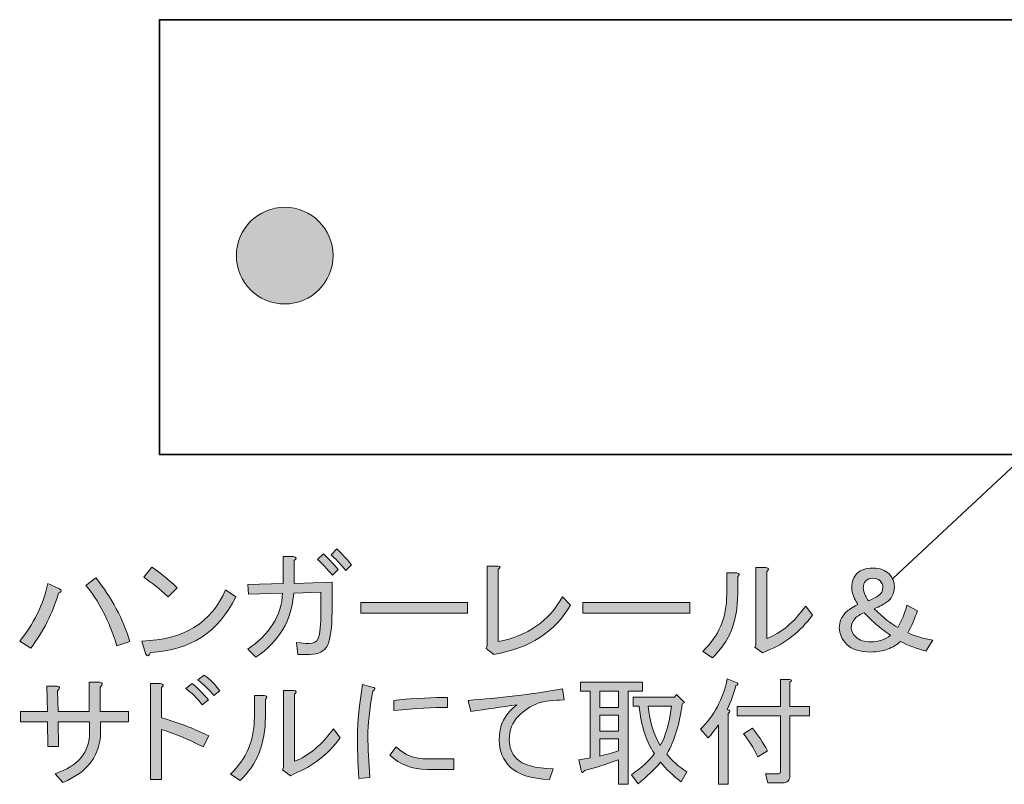
# Model space of a CAD drawing. Units: inches. Extents: x -3 to 213, y -3 to 300.
# Drawn here: x 73 to 95, y 223 to 240 of the extents above; entities that cross this region are included whole.
import ezdxf

# ---------------------------------------------------------------- set-up
doc = ezdxf.new("R2010")
doc.units = ezdxf.units.IN
doc.header["$MEASUREMENT"] = 0
doc.layers.add('_U+30EC_U+30A4_U+30E4_U+30FC 1', color=7, linetype='Continuous')

# ---------------------------------------------------------------- blocks, each defined once
blk = doc.blocks.new('block 73')
at = {"layer": '_U+30EC_U+30A4_U+30E4_U+30FC 1', "color": 7, "lineweight": 35}
blk.add_lwpolyline([(125.875, 230.49), (75.875, 230.49), (75.875, 240.49), (125.875, 240.49), (125.875, 230.49)], dxfattribs=at)
blk = doc.blocks.new('block 79')
at = {"layer": '_U+30EC_U+30A4_U+30E4_U+30FC 1', "lineweight": 0}
blk.add_open_spline([(78.758, 236.176), (79.373, 236.176), (79.87, 235.679), (79.87, 235.064), (79.87, 234.449), (79.373, 233.952), (78.758, 233.952), (78.143, 233.952), (77.646, 234.449), (77.646, 235.064), (77.646, 235.684), (78.147, 236.176), (78.758, 236.176)], degree=3, knots=[0, 0, 0, 0, 1, 1, 1, 2, 2, 2, 3, 3, 3, 4, 4, 4, 4], dxfattribs=at)
blk = doc.blocks.new('block 80')
at = {"layer": '_U+30EC_U+30A4_U+30E4_U+30FC 1'}
h = blk.add_hatch(color=7, dxfattribs=at)
h.dxf.hatch_style = 2
edge = h.paths.add_edge_path()
edge.add_spline(control_points=[(78.758, 236.176), (79.373, 236.176), (79.87, 235.679), (79.87, 235.064), (79.87, 234.449), (79.373, 233.952), (78.758, 233.952), (78.143, 233.952), (77.646, 234.449), (77.646, 235.064), (77.646, 235.684), (78.147, 236.176), (78.758, 236.176)], knot_values=[0, 0, 0, 0, 1, 1, 1, 2, 2, 2, 3, 3, 3, 4, 4, 4, 4], degree=3, periodic=1)
at = {"layer": '_U+30EC_U+30A4_U+30E4_U+30FC 1', "lineweight": 0}
blk.add_open_spline([(78.758, 236.176), (79.373, 236.176), (79.87, 235.679), (79.87, 235.064), (79.87, 234.449), (79.373, 233.952), (78.758, 233.952), (78.143, 233.952), (77.646, 234.449), (77.646, 235.064), (77.646, 235.684), (78.147, 236.176), (78.758, 236.176)], degree=3, knots=[0, 0, 0, 0, 1, 1, 1, 2, 2, 2, 3, 3, 3, 4, 4, 4, 4], dxfattribs=at)
blk = doc.blocks.new('block 104')
at = {"layer": '_U+30EC_U+30A4_U+30E4_U+30FC 1', "color": 7, "lineweight": 25}
blk.add_lwpolyline([(99.572, 233.99), (92.752, 227.64)], dxfattribs=at)
blk = doc.blocks.new('block 172')
at = {"layer": '_U+30EC_U+30A4_U+30E4_U+30FC 1'}
h = blk.add_hatch(color=7, dxfattribs=at)
h.dxf.hatch_style = 2
edge = h.paths.add_edge_path()
edge.add_spline(control_points=[(78.976, 227.522), (78.976, 227.522), (79.847, 227.555), (79.847, 227.555), (79.847, 227.555), (79.847, 226.872), (79.847, 226.872), (79.847, 226.512), (79.814, 226.258), (79.747, 226.111), (79.681, 225.964), (79.542, 225.891), (79.328, 225.891), (79.328, 225.891), (79.064, 225.891), (79.064, 225.891), (79.064, 225.891), (79.031, 226.166), (79.031, 226.166), (79.141, 226.151), (79.237, 226.144), (79.317, 226.144), (79.428, 226.144), (79.497, 226.181), (79.527, 226.254), (79.571, 226.372), (79.593, 226.578), (79.593, 226.872), (79.593, 226.872), (79.593, 227.324), (79.593, 227.324), (79.593, 227.324), (78.965, 227.302), (78.965, 227.302), (78.921, 226.677), (78.63, 226.184), (78.094, 225.824), (78.094, 225.824), (77.906, 226.012), (77.906, 226.012), (78.413, 226.35), (78.682, 226.78), (78.711, 227.302), (78.711, 227.302), (77.928, 227.28), (77.928, 227.28), (77.928, 227.28), (77.906, 227.5), (77.906, 227.5), (77.906, 227.5), (78.722, 227.522), (78.722, 227.522), (78.722, 227.522), (78.722, 228.14), (78.722, 228.14), (78.722, 228.14), (78.954, 228.14), (78.954, 228.14), (79.034, 228.125), (79.042, 228.095), (78.976, 228.051), (78.976, 228.051), (78.976, 227.522), (78.976, 227.522)], knot_values=[0, 0, 0, 0, 1, 1, 1, 2, 2, 2, 3, 3, 3, 4, 4, 4, 5, 5, 5, 6, 6, 6, 7, 7, 7, 8, 8, 8, 9, 9, 9, 10, 10, 10, 11, 11, 11, 12, 12, 12, 13, 13, 13, 14, 14, 14, 15, 15, 15, 16, 16, 16, 17, 17, 17, 18, 18, 18, 19, 19, 19, 20, 20, 20, 21, 21, 21, 21], degree=3, periodic=1)
edge = h.paths.add_edge_path()
edge.add_spline(control_points=[(79.516, 228.073), (79.516, 228.073), (79.648, 228.206), (79.648, 228.206), (79.751, 228.11), (79.865, 227.989), (79.99, 227.842), (79.99, 227.842), (79.858, 227.71), (79.858, 227.71), (79.733, 227.857), (79.619, 227.978), (79.516, 228.073)], knot_values=[0, 0, 0, 0, 1, 1, 1, 2, 2, 2, 3, 3, 3, 4, 4, 4, 4], degree=3, periodic=1)
edge = h.paths.add_edge_path()
edge.add_spline(control_points=[(79.825, 228.184), (79.825, 228.184), (79.957, 228.316), (79.957, 228.316), (80.06, 228.22), (80.174, 228.099), (80.299, 227.952), (80.299, 227.952), (80.166, 227.82), (80.166, 227.82), (80.034, 227.974), (79.92, 228.095), (79.825, 228.184)], knot_values=[0, 0, 0, 0, 1, 1, 1, 2, 2, 2, 3, 3, 3, 4, 4, 4, 4], degree=3, periodic=1)
h = blk.add_hatch(color=7, dxfattribs=at)
h.dxf.hatch_style = 2
edge = h.paths.add_edge_path()
edge.add_spline(control_points=[(77.631, 227.214), (77.241, 226.405), (76.587, 225.979), (75.668, 225.935), (75.632, 225.839), (75.595, 225.832), (75.558, 225.913), (75.558, 225.913), (75.47, 226.199), (75.47, 226.199), (76.425, 226.221), (77.069, 226.614), (77.399, 227.379), (77.399, 227.379), (77.631, 227.214), (77.631, 227.214)], knot_values=[0, 0, 0, 0, 1, 1, 1, 2, 2, 2, 3, 3, 3, 4, 4, 4, 5, 5, 5, 5], degree=3, periodic=1)
edge = h.paths.add_edge_path()
edge.add_spline(control_points=[(75.514, 227.666), (75.514, 227.666), (75.701, 227.897), (75.701, 227.897), (75.856, 227.801), (76.05, 227.643), (76.286, 227.423), (76.286, 227.423), (76.076, 227.214), (76.076, 227.214), (75.878, 227.397), (75.69, 227.548), (75.514, 227.666)], knot_values=[0, 0, 0, 0, 1, 1, 1, 2, 2, 2, 3, 3, 3, 4, 4, 4, 4], degree=3, periodic=1)
h = blk.add_hatch(color=7, dxfattribs=at)
h.dxf.hatch_style = 2
edge = h.paths.add_edge_path()
edge.add_spline(control_points=[(83.672, 226.188), (84.348, 226.313), (84.841, 226.655), (85.149, 227.214), (85.149, 227.214), (85.337, 227.026), (85.337, 227.026), (84.984, 226.409), (84.396, 226.03), (83.573, 225.891), (83.573, 225.891), (83.396, 226.023), (83.396, 226.023), (83.396, 226.023), (83.419, 226.089), (83.419, 226.089), (83.419, 226.089), (83.419, 227.919), (83.419, 227.919), (83.419, 227.919), (83.661, 227.919), (83.661, 227.919), (83.727, 227.912), (83.731, 227.886), (83.672, 227.842), (83.672, 227.842), (83.672, 226.188), (83.672, 226.188)], knot_values=[0, 0, 0, 0, 1, 1, 1, 2, 2, 2, 3, 3, 3, 4, 4, 4, 5, 5, 5, 6, 6, 6, 7, 7, 7, 8, 8, 8, 9, 9, 9, 9], degree=3, periodic=1)
h = blk.add_hatch(color=7, dxfattribs=at)
h.dxf.hatch_style = 2
edge = h.paths.add_edge_path()
edge.add_spline(control_points=[(88.379, 225.957), (88.747, 226.31), (88.931, 226.747), (88.931, 227.269), (88.931, 227.269), (88.931, 227.765), (88.931, 227.765), (88.931, 227.765), (89.162, 227.765), (89.162, 227.765), (89.228, 227.75), (89.236, 227.721), (89.184, 227.677), (89.184, 227.677), (89.184, 227.28), (89.184, 227.28), (89.184, 226.662), (88.989, 226.173), (88.6, 225.813), (88.6, 225.813), (88.379, 225.957), (88.379, 225.957)], knot_values=[0, 0, 0, 0, 1, 1, 1, 2, 2, 2, 3, 3, 3, 4, 4, 4, 5, 5, 5, 6, 6, 6, 7, 7, 7, 7], degree=3, periodic=1)
edge = h.paths.add_edge_path()
edge.add_spline(control_points=[(89.857, 226.254), (90.18, 226.379), (90.478, 226.629), (90.75, 227.004), (90.75, 227.004), (90.904, 226.795), (90.904, 226.795), (90.625, 226.412), (90.272, 226.137), (89.846, 225.968), (89.846, 225.968), (89.757, 225.924), (89.757, 225.924), (89.757, 225.924), (89.581, 226.056), (89.581, 226.056), (89.581, 226.056), (89.603, 226.111), (89.603, 226.111), (89.603, 226.111), (89.603, 227.886), (89.603, 227.886), (89.603, 227.886), (89.835, 227.886), (89.835, 227.886), (89.901, 227.871), (89.908, 227.842), (89.857, 227.798), (89.857, 227.798), (89.857, 226.254), (89.857, 226.254)], knot_values=[0, 0, 0, 0, 1, 1, 1, 2, 2, 2, 3, 3, 3, 4, 4, 4, 5, 5, 5, 6, 6, 6, 7, 7, 7, 8, 8, 8, 9, 9, 9, 10, 10, 10, 10], degree=3, periodic=1)
h = blk.add_hatch(color=7, dxfattribs=at)
h.dxf.hatch_style = 2
edge = h.paths.add_edge_path()
edge.add_spline(control_points=[(91.929, 227.754), (92.01, 227.834), (92.131, 227.875), (92.293, 227.875), (92.455, 227.875), (92.58, 227.831), (92.668, 227.743), (92.749, 227.662), (92.789, 227.563), (92.789, 227.445), (92.789, 227.291), (92.727, 227.169), (92.602, 227.081), (92.55, 227.044), (92.458, 226.997), (92.326, 226.938), (92.326, 226.938), (92.492, 226.784), (92.492, 226.784), (92.609, 226.681), (92.734, 226.589), (92.866, 226.508), (92.962, 226.67), (93.032, 226.842), (93.076, 227.026), (93.076, 227.026), (93.318, 226.894), (93.318, 226.894), (93.259, 226.71), (93.186, 226.541), (93.098, 226.387), (93.274, 226.306), (93.465, 226.251), (93.671, 226.221), (93.671, 226.221), (93.517, 225.968), (93.517, 225.968), (93.311, 226.019), (93.116, 226.093), (92.932, 226.188), (92.852, 226.115), (92.752, 226.056), (92.635, 226.012), (92.517, 225.968), (92.389, 225.946), (92.249, 225.946), (91.999, 225.946), (91.815, 226.004), (91.698, 226.122), (91.58, 226.24), (91.521, 226.368), (91.521, 226.508), (91.521, 226.64), (91.573, 226.758), (91.676, 226.861), (91.734, 226.919), (91.826, 226.978), (91.951, 227.037), (91.922, 227.081), (91.896, 227.125), (91.874, 227.169), (91.83, 227.258), (91.808, 227.346), (91.808, 227.434), (91.808, 227.566), (91.848, 227.673), (91.929, 227.754)], knot_values=[0, 0, 0, 0, 1, 1, 1, 2, 2, 2, 3, 3, 3, 4, 4, 4, 5, 5, 5, 6, 6, 6, 7, 7, 7, 8, 8, 8, 9, 9, 9, 10, 10, 10, 11, 11, 11, 12, 12, 12, 13, 13, 13, 14, 14, 14, 15, 15, 15, 16, 16, 16, 17, 17, 17, 18, 18, 18, 19, 19, 19, 20, 20, 20, 21, 21, 21, 22, 22, 22, 22], degree=3, periodic=1)
edge = h.paths.add_edge_path()
edge.add_spline(control_points=[(91.885, 226.717), (91.826, 226.659), (91.797, 226.585), (91.797, 226.497), (91.797, 226.431), (91.834, 226.361), (91.907, 226.287), (91.981, 226.214), (92.095, 226.177), (92.249, 226.177), (92.33, 226.177), (92.414, 226.192), (92.503, 226.221), (92.569, 226.243), (92.635, 226.28), (92.701, 226.332), (92.576, 226.42), (92.469, 226.501), (92.381, 226.574), (92.293, 226.647), (92.197, 226.739), (92.095, 226.85), (92.006, 226.813), (91.937, 226.769), (91.885, 226.717)], knot_values=[0, 0, 0, 0, 1, 1, 1, 2, 2, 2, 3, 3, 3, 4, 4, 4, 5, 5, 5, 6, 6, 6, 7, 7, 7, 8, 8, 8, 8], degree=3, periodic=1)
edge = h.paths.add_edge_path()
edge.add_spline(control_points=[(92.073, 227.423), (92.073, 227.371), (92.091, 227.309), (92.128, 227.236), (92.142, 227.206), (92.164, 227.169), (92.194, 227.125), (92.289, 227.162), (92.363, 227.199), (92.414, 227.236), (92.488, 227.287), (92.525, 227.349), (92.525, 227.423), (92.525, 227.489), (92.503, 227.544), (92.458, 227.588), (92.422, 227.625), (92.366, 227.643), (92.293, 227.643), (92.227, 227.643), (92.172, 227.621), (92.128, 227.577), (92.091, 227.54), (92.073, 227.489), (92.073, 227.423)], knot_values=[0, 0, 0, 0, 1, 1, 1, 2, 2, 2, 3, 3, 3, 4, 4, 4, 5, 5, 5, 6, 6, 6, 7, 7, 7, 8, 8, 8, 8], degree=3, periodic=1)
h = blk.add_hatch(color=7, dxfattribs=at)
h.dxf.hatch_style = 2
edge = h.paths.add_edge_path()
edge.add_spline(control_points=[(73.552, 227.302), (73.419, 226.839), (73.206, 226.416), (72.912, 226.034), (72.912, 226.034), (72.659, 226.199), (72.659, 226.199), (72.982, 226.589), (73.199, 227.03), (73.309, 227.522), (73.309, 227.522), (73.574, 227.401), (73.574, 227.401), (73.633, 227.364), (73.625, 227.331), (73.552, 227.302)], knot_values=[0, 0, 0, 0, 1, 1, 1, 2, 2, 2, 3, 3, 3, 4, 4, 4, 5, 5, 5, 5], degree=3, periodic=1)
edge = h.paths.add_edge_path()
edge.add_spline(control_points=[(74.18, 227.478), (74.18, 227.478), (74.412, 227.654), (74.412, 227.654), (74.779, 227.191), (75.04, 226.703), (75.194, 226.188), (75.194, 226.188), (74.897, 226.089), (74.897, 226.089), (74.713, 226.67), (74.474, 227.133), (74.18, 227.478)], knot_values=[0, 0, 0, 0, 1, 1, 1, 2, 2, 2, 3, 3, 3, 4, 4, 4, 4], degree=3, periodic=1)
h = blk.add_hatch(color=7, dxfattribs=at)
h.dxf.hatch_style = 2
h.paths.add_polyline_path([(80.508, 226.839), (80.508, 227.081), (82.967, 227.081), (82.967, 226.839)])
h = blk.add_hatch(color=7, dxfattribs=at)
h.dxf.hatch_style = 2
h.paths.add_polyline_path([(85.623, 226.839), (85.623, 227.081), (88.082, 227.081), (88.082, 226.839)])
h = blk.add_hatch(color=7, dxfattribs=at)
h.dxf.hatch_style = 2
edge = h.paths.add_edge_path()
edge.add_spline(control_points=[(74.511, 224.579), (74.511, 224.579), (75.161, 224.579), (75.161, 224.579), (75.161, 224.579), (75.161, 224.336), (75.161, 224.336), (75.161, 224.336), (74.522, 224.336), (74.522, 224.336), (74.522, 224.336), (74.522, 224.127), (74.522, 224.127), (74.522, 223.576), (74.231, 223.182), (73.651, 222.947), (73.651, 222.947), (73.475, 223.146), (73.475, 223.146), (74.004, 223.322), (74.268, 223.642), (74.268, 224.105), (74.268, 224.105), (74.268, 224.336), (74.268, 224.336), (74.268, 224.336), (73.541, 224.336), (73.541, 224.336), (73.541, 224.336), (73.552, 223.774), (73.552, 223.774), (73.552, 223.774), (73.309, 223.774), (73.309, 223.774), (73.309, 223.774), (73.298, 224.336), (73.298, 224.336), (73.298, 224.336), (72.681, 224.336), (72.681, 224.336), (72.681, 224.336), (72.681, 224.579), (72.681, 224.579), (72.681, 224.579), (73.298, 224.579), (73.298, 224.579), (73.298, 224.579), (73.287, 225.163), (73.287, 225.163), (73.287, 225.163), (73.519, 225.163), (73.519, 225.163), (73.592, 225.156), (73.596, 225.119), (73.53, 225.053), (73.53, 225.053), (73.541, 224.579), (73.541, 224.579), (73.541, 224.579), (74.257, 224.579), (74.257, 224.579), (74.257, 224.579), (74.257, 225.251), (74.257, 225.251), (74.257, 225.251), (74.5, 225.251), (74.5, 225.251), (74.573, 225.244), (74.577, 225.207), (74.511, 225.141), (74.511, 225.141), (74.511, 224.579), (74.511, 224.579)], knot_values=[0, 0, 0, 0, 1, 1, 1, 2, 2, 2, 3, 3, 3, 4, 4, 4, 5, 5, 5, 6, 6, 6, 7, 7, 7, 8, 8, 8, 9, 9, 9, 10, 10, 10, 11, 11, 11, 12, 12, 12, 13, 13, 13, 14, 14, 14, 15, 15, 15, 16, 16, 16, 17, 17, 17, 18, 18, 18, 19, 19, 19, 20, 20, 20, 21, 21, 21, 22, 22, 22, 23, 23, 23, 24, 24, 24, 24], degree=3, periodic=1)
h = blk.add_hatch(color=7, dxfattribs=at)
h.dxf.hatch_style = 2
edge = h.paths.add_edge_path()
edge.add_spline(control_points=[(76.881, 223.763), (76.491, 223.961), (76.172, 224.094), (75.922, 224.16), (75.922, 224.16), (75.922, 223.013), (75.922, 223.013), (75.922, 223.013), (75.668, 223.013), (75.668, 223.013), (75.668, 223.013), (75.668, 225.218), (75.668, 225.218), (75.668, 225.218), (75.889, 225.218), (75.889, 225.218), (75.977, 225.211), (75.988, 225.181), (75.922, 225.13), (75.922, 225.13), (75.922, 224.435), (75.922, 224.435), (76.282, 224.332), (76.646, 224.193), (77.013, 224.016), (77.013, 224.016), (76.881, 223.763), (76.881, 223.763)], knot_values=[0, 0, 0, 0, 1, 1, 1, 2, 2, 2, 3, 3, 3, 4, 4, 4, 5, 5, 5, 6, 6, 6, 7, 7, 7, 8, 8, 8, 9, 9, 9, 9], degree=3, periodic=1)
edge = h.paths.add_edge_path()
edge.add_spline(control_points=[(76.859, 224.733), (76.734, 224.887), (76.609, 225.012), (76.484, 225.108), (76.484, 225.108), (76.628, 225.218), (76.628, 225.218), (76.752, 225.123), (76.877, 224.998), (77.002, 224.843), (77.002, 224.843), (76.859, 224.733), (76.859, 224.733)], knot_values=[0, 0, 0, 0, 1, 1, 1, 2, 2, 2, 3, 3, 3, 4, 4, 4, 4], degree=3, periodic=1)
edge = h.paths.add_edge_path()
edge.add_spline(control_points=[(77.124, 224.943), (77.028, 225.067), (76.907, 225.189), (76.76, 225.306), (76.76, 225.306), (76.903, 225.417), (76.903, 225.417), (77.028, 225.328), (77.149, 225.207), (77.267, 225.053), (77.267, 225.053), (77.124, 224.943), (77.124, 224.943)], knot_values=[0, 0, 0, 0, 1, 1, 1, 2, 2, 2, 3, 3, 3, 4, 4, 4, 4], degree=3, periodic=1)
h = blk.add_hatch(color=7, dxfattribs=at)
h.dxf.hatch_style = 2
edge = h.paths.add_edge_path()
edge.add_spline(control_points=[(85.789, 225.042), (85.789, 225.042), (85.568, 225.042), (85.568, 225.042), (85.568, 225.042), (85.568, 225.251), (85.568, 225.251), (85.568, 225.251), (86.99, 225.251), (86.99, 225.251), (86.99, 225.251), (86.99, 225.042), (86.99, 225.042), (86.99, 225.042), (86.66, 225.042), (86.66, 225.042), (86.66, 225.042), (86.66, 222.903), (86.66, 222.903), (86.66, 222.903), (86.439, 222.903), (86.439, 222.903), (86.439, 222.903), (86.439, 223.465), (86.439, 223.465), (86.13, 223.355), (85.87, 223.274), (85.656, 223.223), (85.62, 223.171), (85.598, 223.16), (85.59, 223.19), (85.59, 223.19), (85.524, 223.465), (85.524, 223.465), (85.612, 223.48), (85.701, 223.495), (85.789, 223.509), (85.789, 223.509), (85.789, 225.042), (85.789, 225.042)], knot_values=[0, 0, 0, 0, 1, 1, 1, 2, 2, 2, 3, 3, 3, 4, 4, 4, 5, 5, 5, 6, 6, 6, 7, 7, 7, 8, 8, 8, 9, 9, 9, 10, 10, 10, 11, 11, 11, 12, 12, 12, 13, 13, 13, 13], degree=3, periodic=1)
h.paths.add_polyline_path([(86.009, 225.042), (86.009, 224.667), (86.439, 224.667), (86.439, 225.042)])
h.paths.add_polyline_path([(86.009, 224.491), (86.009, 224.127), (86.439, 224.127), (86.439, 224.491)])
edge = h.paths.add_edge_path()
edge.add_spline(control_points=[(86.009, 223.95), (86.009, 223.95), (86.009, 223.553), (86.009, 223.553), (86.149, 223.583), (86.292, 223.623), (86.439, 223.675), (86.439, 223.675), (86.439, 223.95), (86.439, 223.95), (86.439, 223.95), (86.009, 223.95), (86.009, 223.95)], knot_values=[0, 0, 0, 0, 1, 1, 1, 2, 2, 2, 3, 3, 3, 4, 4, 4, 4], degree=3, periodic=1)
edge = h.paths.add_edge_path()
edge.add_spline(control_points=[(86.737, 223.124), (86.965, 223.278), (87.141, 223.439), (87.266, 223.609), (87.082, 223.88), (86.965, 224.244), (86.913, 224.7), (86.913, 224.7), (86.781, 224.7), (86.781, 224.7), (86.781, 224.7), (86.781, 224.909), (86.781, 224.909), (86.781, 224.909), (87.729, 224.909), (87.729, 224.909), (87.729, 224.909), (87.773, 224.965), (87.773, 224.965), (87.773, 224.965), (87.961, 224.788), (87.961, 224.788), (87.961, 224.788), (87.905, 224.755), (87.905, 224.755), (87.854, 224.307), (87.736, 223.921), (87.553, 223.598), (87.67, 223.443), (87.824, 223.307), (88.016, 223.19), (88.016, 223.19), (87.883, 222.958), (87.883, 222.958), (87.692, 223.105), (87.534, 223.256), (87.409, 223.41), (87.262, 223.241), (87.09, 223.076), (86.891, 222.914), (86.891, 222.914), (86.737, 223.124), (86.737, 223.124)], knot_values=[0, 0, 0, 0, 1, 1, 1, 2, 2, 2, 3, 3, 3, 4, 4, 4, 5, 5, 5, 6, 6, 6, 7, 7, 7, 8, 8, 8, 9, 9, 9, 10, 10, 10, 11, 11, 11, 12, 12, 12, 13, 13, 13, 14, 14, 14, 14], degree=3, periodic=1)
edge = h.paths.add_edge_path()
edge.add_spline(control_points=[(87.663, 224.7), (87.663, 224.7), (87.123, 224.7), (87.123, 224.7), (87.159, 224.354), (87.251, 224.053), (87.398, 223.796), (87.516, 223.972), (87.604, 224.274), (87.663, 224.7)], knot_values=[0, 0, 0, 0, 1, 1, 1, 2, 2, 2, 3, 3, 3, 3], degree=3, periodic=1)
h = blk.add_hatch(color=7, dxfattribs=at)
h.dxf.hatch_style = 2
edge = h.paths.add_edge_path()
edge.add_spline(control_points=[(88.942, 224.623), (89.015, 224.608), (89.022, 224.579), (88.964, 224.535), (88.964, 224.535), (88.964, 222.903), (88.964, 222.903), (88.964, 222.903), (88.743, 222.903), (88.743, 222.903), (88.743, 222.903), (88.743, 224.27), (88.743, 224.27), (88.662, 224.152), (88.582, 224.053), (88.501, 223.972), (88.501, 223.972), (88.324, 224.171), (88.324, 224.171), (88.64, 224.472), (88.846, 224.858), (88.942, 225.328), (88.942, 225.328), (89.173, 225.24), (89.173, 225.24), (89.202, 225.211), (89.191, 225.189), (89.14, 225.174), (89.096, 224.99), (89.03, 224.806), (88.942, 224.623)], knot_values=[0, 0, 0, 0, 1, 1, 1, 2, 2, 2, 3, 3, 3, 4, 4, 4, 5, 5, 5, 6, 6, 6, 7, 7, 7, 8, 8, 8, 9, 9, 9, 10, 10, 10, 10], degree=3, periodic=1)
edge = h.paths.add_edge_path()
edge.add_spline(control_points=[(90.165, 224.689), (90.165, 224.689), (90.165, 225.317), (90.165, 225.317), (90.165, 225.317), (90.375, 225.317), (90.375, 225.317), (90.434, 225.31), (90.437, 225.288), (90.386, 225.251), (90.386, 225.251), (90.386, 224.689), (90.386, 224.689), (90.386, 224.689), (90.838, 224.689), (90.838, 224.689), (90.838, 224.689), (90.838, 224.479), (90.838, 224.479), (90.838, 224.479), (90.386, 224.479), (90.386, 224.479), (90.386, 224.479), (90.386, 223.112), (90.386, 223.112), (90.386, 222.995), (90.327, 222.936), (90.209, 222.936), (90.209, 222.936), (89.879, 222.936), (89.879, 222.936), (89.879, 222.936), (89.824, 223.146), (89.824, 223.146), (89.824, 223.146), (90.121, 223.146), (90.121, 223.146), (90.151, 223.146), (90.165, 223.16), (90.165, 223.19), (90.165, 223.19), (90.165, 224.479), (90.165, 224.479), (90.165, 224.479), (89.173, 224.479), (89.173, 224.479), (89.173, 224.479), (89.173, 224.689), (89.173, 224.689), (89.173, 224.689), (90.165, 224.689), (90.165, 224.689)], knot_values=[0, 0, 0, 0, 1, 1, 1, 2, 2, 2, 3, 3, 3, 4, 4, 4, 5, 5, 5, 6, 6, 6, 7, 7, 7, 8, 8, 8, 9, 9, 9, 10, 10, 10, 11, 11, 11, 12, 12, 12, 13, 13, 13, 14, 14, 14, 15, 15, 15, 16, 16, 16, 17, 17, 17, 17], degree=3, periodic=1)
edge = h.paths.add_edge_path()
edge.add_spline(control_points=[(89.526, 224.193), (89.651, 224.039), (89.765, 223.866), (89.868, 223.675), (89.868, 223.675), (89.647, 223.531), (89.647, 223.531), (89.544, 223.744), (89.434, 223.921), (89.317, 224.061), (89.317, 224.061), (89.526, 224.193), (89.526, 224.193)], knot_values=[0, 0, 0, 0, 1, 1, 1, 2, 2, 2, 3, 3, 3, 4, 4, 4, 4], degree=3, periodic=1)
h = blk.add_hatch(color=7, dxfattribs=at)
h.dxf.hatch_style = 2
edge = h.paths.add_edge_path()
edge.add_spline(control_points=[(77.509, 223.135), (77.877, 223.487), (78.061, 223.924), (78.061, 224.446), (78.061, 224.446), (78.061, 224.943), (78.061, 224.943), (78.061, 224.943), (78.292, 224.943), (78.292, 224.943), (78.358, 224.928), (78.366, 224.898), (78.314, 224.854), (78.314, 224.854), (78.314, 224.457), (78.314, 224.457), (78.314, 223.84), (78.119, 223.351), (77.73, 222.991), (77.73, 222.991), (77.509, 223.135), (77.509, 223.135)], knot_values=[0, 0, 0, 0, 1, 1, 1, 2, 2, 2, 3, 3, 3, 4, 4, 4, 5, 5, 5, 6, 6, 6, 7, 7, 7, 7], degree=3, periodic=1)
edge = h.paths.add_edge_path()
edge.add_spline(control_points=[(78.987, 223.432), (79.31, 223.557), (79.608, 223.807), (79.88, 224.182), (79.88, 224.182), (80.034, 223.972), (80.034, 223.972), (79.755, 223.59), (79.402, 223.315), (78.976, 223.146), (78.976, 223.146), (78.888, 223.101), (78.888, 223.101), (78.888, 223.101), (78.711, 223.234), (78.711, 223.234), (78.711, 223.234), (78.733, 223.289), (78.733, 223.289), (78.733, 223.289), (78.733, 225.064), (78.733, 225.064), (78.733, 225.064), (78.965, 225.064), (78.965, 225.064), (79.031, 225.049), (79.038, 225.02), (78.987, 224.976), (78.987, 224.976), (78.987, 223.432), (78.987, 223.432)], knot_values=[0, 0, 0, 0, 1, 1, 1, 2, 2, 2, 3, 3, 3, 4, 4, 4, 5, 5, 5, 6, 6, 6, 7, 7, 7, 8, 8, 8, 9, 9, 9, 10, 10, 10, 10], degree=3, periodic=1)
h = blk.add_hatch(color=7, dxfattribs=at)
h.dxf.hatch_style = 2
edge = h.paths.add_edge_path()
edge.add_spline(control_points=[(80.464, 223.035), (80.442, 223.417), (80.431, 223.744), (80.431, 224.016), (80.431, 224.347), (80.471, 224.74), (80.552, 225.196), (80.552, 225.196), (80.773, 225.141), (80.773, 225.141), (80.853, 225.126), (80.857, 225.093), (80.784, 225.042), (80.71, 224.615), (80.673, 224.274), (80.673, 224.016), (80.673, 223.73), (80.688, 223.41), (80.718, 223.057), (80.718, 223.057), (80.464, 223.035), (80.464, 223.035)], knot_values=[0, 0, 0, 0, 1, 1, 1, 2, 2, 2, 3, 3, 3, 4, 4, 4, 5, 5, 5, 6, 6, 6, 7, 7, 7, 7], degree=3, periodic=1)
edge = h.paths.add_edge_path()
edge.add_spline(control_points=[(82.04, 223.245), (81.695, 223.245), (81.408, 223.355), (81.181, 223.576), (81.181, 223.576), (81.324, 223.763), (81.324, 223.763), (81.522, 223.572), (81.761, 223.48), (82.04, 223.487), (82.04, 223.487), (82.647, 223.487), (82.647, 223.487), (82.647, 223.487), (82.647, 223.245), (82.647, 223.245), (82.647, 223.245), (82.04, 223.245), (82.04, 223.245)], knot_values=[0, 0, 0, 0, 1, 1, 1, 2, 2, 2, 3, 3, 3, 4, 4, 4, 5, 5, 5, 6, 6, 6, 6], degree=3, periodic=1)
edge = h.paths.add_edge_path()
edge.add_spline(control_points=[(82.503, 224.667), (82.187, 224.674), (81.776, 224.652), (81.269, 224.601), (81.269, 224.601), (81.269, 224.832), (81.269, 224.832), (81.798, 224.884), (82.209, 224.906), (82.503, 224.898), (82.503, 224.898), (82.503, 224.667), (82.503, 224.667)], knot_values=[0, 0, 0, 0, 1, 1, 1, 2, 2, 2, 3, 3, 3, 4, 4, 4, 4], degree=3, periodic=1)
h = blk.add_hatch(color=7, dxfattribs=at)
h.dxf.hatch_style = 2
edge = h.paths.add_edge_path()
edge.add_spline(control_points=[(85.193, 224.843), (84.936, 224.843), (84.734, 224.817), (84.587, 224.766), (84.425, 224.707), (84.275, 224.608), (84.135, 224.468), (83.995, 224.329), (83.926, 224.149), (83.926, 223.928), (83.926, 223.752), (83.981, 223.609), (84.091, 223.498), (84.238, 223.351), (84.521, 223.27), (84.94, 223.256), (84.94, 223.256), (84.852, 223.013), (84.852, 223.013), (84.418, 223.035), (84.117, 223.131), (83.948, 223.3), (83.779, 223.469), (83.694, 223.675), (83.694, 223.917), (83.694, 224.263), (83.83, 224.535), (84.102, 224.733), (83.756, 224.682), (83.404, 224.63), (83.044, 224.579), (83.044, 224.579), (82.978, 224.832), (82.978, 224.832), (83.698, 224.884), (84.422, 224.972), (85.149, 225.097), (85.149, 225.097), (85.193, 224.843), (85.193, 224.843)], knot_values=[0, 0, 0, 0, 1, 1, 1, 2, 2, 2, 3, 3, 3, 4, 4, 4, 5, 5, 5, 6, 6, 6, 7, 7, 7, 8, 8, 8, 9, 9, 9, 10, 10, 10, 11, 11, 11, 12, 12, 12, 13, 13, 13, 13], degree=3, periodic=1)
at = {"layer": '_U+30EC_U+30A4_U+30E4_U+30FC 1', "lineweight": 0}
for points in [[(80.508, 226.839), (80.508, 227.081), (82.967, 227.081), (82.967, 226.839), (80.508, 226.839)], [(85.623, 226.839), (85.623, 227.081), (88.082, 227.081), (88.082, 226.839), (85.623, 226.839)], [(86.009, 225.042), (86.009, 224.667), (86.439, 224.667), (86.439, 225.042), (86.009, 225.042)], [(86.009, 224.491), (86.009, 224.127), (86.439, 224.127), (86.439, 224.491), (86.009, 224.491)]]:
    blk.add_lwpolyline(points, dxfattribs=at)
for points, knots in [([(79.516, 228.073), (79.516, 228.073), (79.648, 228.206), (79.648, 228.206), (79.751, 228.11), (79.865, 227.989), (79.99, 227.842), (79.99, 227.842), (79.858, 227.71), (79.858, 227.71), (79.733, 227.857), (79.619, 227.978), (79.516, 228.073)], [0, 0, 0, 0, 1, 1, 1, 2, 2, 2, 3, 3, 3, 4, 4, 4, 4]), ([(79.825, 228.184), (79.825, 228.184), (79.957, 228.316), (79.957, 228.316), (80.06, 228.22), (80.174, 228.099), (80.299, 227.952), (80.299, 227.952), (80.166, 227.82), (80.166, 227.82), (80.034, 227.974), (79.92, 228.095), (79.825, 228.184)], [0, 0, 0, 0, 1, 1, 1, 2, 2, 2, 3, 3, 3, 4, 4, 4, 4]), ([(78.976, 227.522), (78.976, 227.522), (79.847, 227.555), (79.847, 227.555), (79.847, 227.555), (79.847, 226.872), (79.847, 226.872), (79.847, 226.512), (79.814, 226.258), (79.747, 226.111), (79.681, 225.964), (79.542, 225.891), (79.328, 225.891), (79.328, 225.891), (79.064, 225.891), (79.064, 225.891), (79.064, 225.891), (79.031, 226.166), (79.031, 226.166), (79.141, 226.151), (79.237, 226.144), (79.317, 226.144), (79.428, 226.144), (79.497, 226.181), (79.527, 226.254), (79.571, 226.372), (79.593, 226.578), (79.593, 226.872), (79.593, 226.872), (79.593, 227.324), (79.593, 227.324), (79.593, 227.324), (78.965, 227.302), (78.965, 227.302), (78.921, 226.677), (78.63, 226.184), (78.094, 225.824), (78.094, 225.824), (77.906, 226.012), (77.906, 226.012), (78.413, 226.35), (78.682, 226.78), (78.711, 227.302), (78.711, 227.302), (77.928, 227.28), (77.928, 227.28), (77.928, 227.28), (77.906, 227.5), (77.906, 227.5), (77.906, 227.5), (78.722, 227.522), (78.722, 227.522), (78.722, 227.522), (78.722, 228.14), (78.722, 228.14), (78.722, 228.14), (78.954, 228.14), (78.954, 228.14), (79.034, 228.125), (79.042, 228.095), (78.976, 228.051), (78.976, 228.051), (78.976, 227.522), (78.976, 227.522)], [0, 0, 0, 0, 1, 1, 1, 2, 2, 2, 3, 3, 3, 4, 4, 4, 5, 5, 5, 6, 6, 6, 7, 7, 7, 8, 8, 8, 9, 9, 9, 10, 10, 10, 11, 11, 11, 12, 12, 12, 13, 13, 13, 14, 14, 14, 15, 15, 15, 16, 16, 16, 17, 17, 17, 18, 18, 18, 19, 19, 19, 20, 20, 20, 21, 21, 21, 21]), ([(75.514, 227.666), (75.514, 227.666), (75.701, 227.897), (75.701, 227.897), (75.856, 227.801), (76.05, 227.643), (76.286, 227.423), (76.286, 227.423), (76.076, 227.214), (76.076, 227.214), (75.878, 227.397), (75.69, 227.548), (75.514, 227.666)], [0, 0, 0, 0, 1, 1, 1, 2, 2, 2, 3, 3, 3, 4, 4, 4, 4]), ([(83.672, 226.188), (84.348, 226.313), (84.841, 226.655), (85.149, 227.214), (85.149, 227.214), (85.337, 227.026), (85.337, 227.026), (84.984, 226.409), (84.396, 226.03), (83.573, 225.891), (83.573, 225.891), (83.396, 226.023), (83.396, 226.023), (83.396, 226.023), (83.419, 226.089), (83.419, 226.089), (83.419, 226.089), (83.419, 227.919), (83.419, 227.919), (83.419, 227.919), (83.661, 227.919), (83.661, 227.919), (83.727, 227.912), (83.731, 227.886), (83.672, 227.842), (83.672, 227.842), (83.672, 226.188), (83.672, 226.188)], [0, 0, 0, 0, 1, 1, 1, 2, 2, 2, 3, 3, 3, 4, 4, 4, 5, 5, 5, 6, 6, 6, 7, 7, 7, 8, 8, 8, 9, 9, 9, 9]), ([(88.379, 225.957), (88.747, 226.31), (88.931, 226.747), (88.931, 227.269), (88.931, 227.269), (88.931, 227.765), (88.931, 227.765), (88.931, 227.765), (89.162, 227.765), (89.162, 227.765), (89.228, 227.75), (89.236, 227.721), (89.184, 227.677), (89.184, 227.677), (89.184, 227.28), (89.184, 227.28), (89.184, 226.662), (88.989, 226.173), (88.6, 225.813), (88.6, 225.813), (88.379, 225.957), (88.379, 225.957)], [0, 0, 0, 0, 1, 1, 1, 2, 2, 2, 3, 3, 3, 4, 4, 4, 5, 5, 5, 6, 6, 6, 7, 7, 7, 7]), ([(89.857, 226.254), (90.18, 226.379), (90.478, 226.629), (90.75, 227.004), (90.75, 227.004), (90.904, 226.795), (90.904, 226.795), (90.625, 226.412), (90.272, 226.137), (89.846, 225.968), (89.846, 225.968), (89.757, 225.924), (89.757, 225.924), (89.757, 225.924), (89.581, 226.056), (89.581, 226.056), (89.581, 226.056), (89.603, 226.111), (89.603, 226.111), (89.603, 226.111), (89.603, 227.886), (89.603, 227.886), (89.603, 227.886), (89.835, 227.886), (89.835, 227.886), (89.901, 227.871), (89.908, 227.842), (89.857, 227.798), (89.857, 227.798), (89.857, 226.254), (89.857, 226.254)], [0, 0, 0, 0, 1, 1, 1, 2, 2, 2, 3, 3, 3, 4, 4, 4, 5, 5, 5, 6, 6, 6, 7, 7, 7, 8, 8, 8, 9, 9, 9, 10, 10, 10, 10]), ([(91.929, 227.754), (92.01, 227.834), (92.131, 227.875), (92.293, 227.875), (92.455, 227.875), (92.58, 227.831), (92.668, 227.743), (92.749, 227.662), (92.789, 227.563), (92.789, 227.445), (92.789, 227.291), (92.727, 227.169), (92.602, 227.081), (92.55, 227.044), (92.458, 226.997), (92.326, 226.938), (92.326, 226.938), (92.492, 226.784), (92.492, 226.784), (92.609, 226.681), (92.734, 226.589), (92.866, 226.508), (92.962, 226.67), (93.032, 226.842), (93.076, 227.026), (93.076, 227.026), (93.318, 226.894), (93.318, 226.894), (93.259, 226.71), (93.186, 226.541), (93.098, 226.387), (93.274, 226.306), (93.465, 226.251), (93.671, 226.221), (93.671, 226.221), (93.517, 225.968), (93.517, 225.968), (93.311, 226.019), (93.116, 226.093), (92.932, 226.188), (92.852, 226.115), (92.752, 226.056), (92.635, 226.012), (92.517, 225.968), (92.389, 225.946), (92.249, 225.946), (91.999, 225.946), (91.815, 226.004), (91.698, 226.122), (91.58, 226.24), (91.521, 226.368), (91.521, 226.508), (91.521, 226.64), (91.573, 226.758), (91.676, 226.861), (91.734, 226.919), (91.826, 226.978), (91.951, 227.037), (91.922, 227.081), (91.896, 227.125), (91.874, 227.169), (91.83, 227.258), (91.808, 227.346), (91.808, 227.434), (91.808, 227.566), (91.848, 227.673), (91.929, 227.754)], [0, 0, 0, 0, 1, 1, 1, 2, 2, 2, 3, 3, 3, 4, 4, 4, 5, 5, 5, 6, 6, 6, 7, 7, 7, 8, 8, 8, 9, 9, 9, 10, 10, 10, 11, 11, 11, 12, 12, 12, 13, 13, 13, 14, 14, 14, 15, 15, 15, 16, 16, 16, 17, 17, 17, 18, 18, 18, 19, 19, 19, 20, 20, 20, 21, 21, 21, 22, 22, 22, 22]), ([(73.552, 227.302), (73.419, 226.839), (73.206, 226.416), (72.912, 226.034), (72.912, 226.034), (72.659, 226.199), (72.659, 226.199), (72.982, 226.589), (73.199, 227.03), (73.309, 227.522), (73.309, 227.522), (73.574, 227.401), (73.574, 227.401), (73.633, 227.364), (73.625, 227.331), (73.552, 227.302)], [0, 0, 0, 0, 1, 1, 1, 2, 2, 2, 3, 3, 3, 4, 4, 4, 5, 5, 5, 5]), ([(74.18, 227.478), (74.18, 227.478), (74.412, 227.654), (74.412, 227.654), (74.779, 227.191), (75.04, 226.703), (75.194, 226.188), (75.194, 226.188), (74.897, 226.089), (74.897, 226.089), (74.713, 226.67), (74.474, 227.133), (74.18, 227.478)], [0, 0, 0, 0, 1, 1, 1, 2, 2, 2, 3, 3, 3, 4, 4, 4, 4]), ([(92.073, 227.423), (92.073, 227.371), (92.091, 227.309), (92.128, 227.236), (92.142, 227.206), (92.164, 227.169), (92.194, 227.125), (92.289, 227.162), (92.363, 227.199), (92.414, 227.236), (92.488, 227.287), (92.525, 227.349), (92.525, 227.423), (92.525, 227.489), (92.503, 227.544), (92.458, 227.588), (92.422, 227.625), (92.366, 227.643), (92.293, 227.643), (92.227, 227.643), (92.172, 227.621), (92.128, 227.577), (92.091, 227.54), (92.073, 227.489), (92.073, 227.423)], [0, 0, 0, 0, 1, 1, 1, 2, 2, 2, 3, 3, 3, 4, 4, 4, 5, 5, 5, 6, 6, 6, 7, 7, 7, 8, 8, 8, 8]), ([(77.631, 227.214), (77.241, 226.405), (76.587, 225.979), (75.668, 225.935), (75.632, 225.839), (75.595, 225.832), (75.558, 225.913), (75.558, 225.913), (75.47, 226.199), (75.47, 226.199), (76.425, 226.221), (77.069, 226.614), (77.399, 227.379), (77.399, 227.379), (77.631, 227.214), (77.631, 227.214)], [0, 0, 0, 0, 1, 1, 1, 2, 2, 2, 3, 3, 3, 4, 4, 4, 5, 5, 5, 5]), ([(91.885, 226.717), (91.826, 226.659), (91.797, 226.585), (91.797, 226.497), (91.797, 226.431), (91.834, 226.361), (91.907, 226.287), (91.981, 226.214), (92.095, 226.177), (92.249, 226.177), (92.33, 226.177), (92.414, 226.192), (92.503, 226.221), (92.569, 226.243), (92.635, 226.28), (92.701, 226.332), (92.576, 226.42), (92.469, 226.501), (92.381, 226.574), (92.293, 226.647), (92.197, 226.739), (92.095, 226.85), (92.006, 226.813), (91.937, 226.769), (91.885, 226.717)], [0, 0, 0, 0, 1, 1, 1, 2, 2, 2, 3, 3, 3, 4, 4, 4, 5, 5, 5, 6, 6, 6, 7, 7, 7, 8, 8, 8, 8]), ([(74.511, 224.579), (74.511, 224.579), (75.161, 224.579), (75.161, 224.579), (75.161, 224.579), (75.161, 224.336), (75.161, 224.336), (75.161, 224.336), (74.522, 224.336), (74.522, 224.336), (74.522, 224.336), (74.522, 224.127), (74.522, 224.127), (74.522, 223.576), (74.231, 223.182), (73.651, 222.947), (73.651, 222.947), (73.475, 223.146), (73.475, 223.146), (74.004, 223.322), (74.268, 223.642), (74.268, 224.105), (74.268, 224.105), (74.268, 224.336), (74.268, 224.336), (74.268, 224.336), (73.541, 224.336), (73.541, 224.336), (73.541, 224.336), (73.552, 223.774), (73.552, 223.774), (73.552, 223.774), (73.309, 223.774), (73.309, 223.774), (73.309, 223.774), (73.298, 224.336), (73.298, 224.336), (73.298, 224.336), (72.681, 224.336), (72.681, 224.336), (72.681, 224.336), (72.681, 224.579), (72.681, 224.579), (72.681, 224.579), (73.298, 224.579), (73.298, 224.579), (73.298, 224.579), (73.287, 225.163), (73.287, 225.163), (73.287, 225.163), (73.519, 225.163), (73.519, 225.163), (73.592, 225.156), (73.596, 225.119), (73.53, 225.053), (73.53, 225.053), (73.541, 224.579), (73.541, 224.579), (73.541, 224.579), (74.257, 224.579), (74.257, 224.579), (74.257, 224.579), (74.257, 225.251), (74.257, 225.251), (74.257, 225.251), (74.5, 225.251), (74.5, 225.251), (74.573, 225.244), (74.577, 225.207), (74.511, 225.141), (74.511, 225.141), (74.511, 224.579), (74.511, 224.579)], [0, 0, 0, 0, 1, 1, 1, 2, 2, 2, 3, 3, 3, 4, 4, 4, 5, 5, 5, 6, 6, 6, 7, 7, 7, 8, 8, 8, 9, 9, 9, 10, 10, 10, 11, 11, 11, 12, 12, 12, 13, 13, 13, 14, 14, 14, 15, 15, 15, 16, 16, 16, 17, 17, 17, 18, 18, 18, 19, 19, 19, 20, 20, 20, 21, 21, 21, 22, 22, 22, 23, 23, 23, 24, 24, 24, 24]), ([(77.124, 224.943), (77.028, 225.067), (76.907, 225.189), (76.76, 225.306), (76.76, 225.306), (76.903, 225.417), (76.903, 225.417), (77.028, 225.328), (77.149, 225.207), (77.267, 225.053), (77.267, 225.053), (77.124, 224.943), (77.124, 224.943)], [0, 0, 0, 0, 1, 1, 1, 2, 2, 2, 3, 3, 3, 4, 4, 4, 4]), ([(85.789, 225.042), (85.789, 225.042), (85.568, 225.042), (85.568, 225.042), (85.568, 225.042), (85.568, 225.251), (85.568, 225.251), (85.568, 225.251), (86.99, 225.251), (86.99, 225.251), (86.99, 225.251), (86.99, 225.042), (86.99, 225.042), (86.99, 225.042), (86.66, 225.042), (86.66, 225.042), (86.66, 225.042), (86.66, 222.903), (86.66, 222.903), (86.66, 222.903), (86.439, 222.903), (86.439, 222.903), (86.439, 222.903), (86.439, 223.465), (86.439, 223.465), (86.13, 223.355), (85.87, 223.274), (85.656, 223.223), (85.62, 223.171), (85.598, 223.16), (85.59, 223.19), (85.59, 223.19), (85.524, 223.465), (85.524, 223.465), (85.612, 223.48), (85.701, 223.495), (85.789, 223.509), (85.789, 223.509), (85.789, 225.042), (85.789, 225.042)], [0, 0, 0, 0, 1, 1, 1, 2, 2, 2, 3, 3, 3, 4, 4, 4, 5, 5, 5, 6, 6, 6, 7, 7, 7, 8, 8, 8, 9, 9, 9, 10, 10, 10, 11, 11, 11, 12, 12, 12, 13, 13, 13, 13]), ([(88.942, 224.623), (89.015, 224.608), (89.022, 224.579), (88.964, 224.535), (88.964, 224.535), (88.964, 222.903), (88.964, 222.903), (88.964, 222.903), (88.743, 222.903), (88.743, 222.903), (88.743, 222.903), (88.743, 224.27), (88.743, 224.27), (88.662, 224.152), (88.582, 224.053), (88.501, 223.972), (88.501, 223.972), (88.324, 224.171), (88.324, 224.171), (88.64, 224.472), (88.846, 224.858), (88.942, 225.328), (88.942, 225.328), (89.173, 225.24), (89.173, 225.24), (89.202, 225.211), (89.191, 225.189), (89.14, 225.174), (89.096, 224.99), (89.03, 224.806), (88.942, 224.623)], [0, 0, 0, 0, 1, 1, 1, 2, 2, 2, 3, 3, 3, 4, 4, 4, 5, 5, 5, 6, 6, 6, 7, 7, 7, 8, 8, 8, 9, 9, 9, 10, 10, 10, 10]), ([(90.165, 224.689), (90.165, 224.689), (90.165, 225.317), (90.165, 225.317), (90.165, 225.317), (90.375, 225.317), (90.375, 225.317), (90.434, 225.31), (90.437, 225.288), (90.386, 225.251), (90.386, 225.251), (90.386, 224.689), (90.386, 224.689), (90.386, 224.689), (90.838, 224.689), (90.838, 224.689), (90.838, 224.689), (90.838, 224.479), (90.838, 224.479), (90.838, 224.479), (90.386, 224.479), (90.386, 224.479), (90.386, 224.479), (90.386, 223.112), (90.386, 223.112), (90.386, 222.995), (90.327, 222.936), (90.209, 222.936), (90.209, 222.936), (89.879, 222.936), (89.879, 222.936), (89.879, 222.936), (89.824, 223.146), (89.824, 223.146), (89.824, 223.146), (90.121, 223.146), (90.121, 223.146), (90.151, 223.146), (90.165, 223.16), (90.165, 223.19), (90.165, 223.19), (90.165, 224.479), (90.165, 224.479), (90.165, 224.479), (89.173, 224.479), (89.173, 224.479), (89.173, 224.479), (89.173, 224.689), (89.173, 224.689), (89.173, 224.689), (90.165, 224.689), (90.165, 224.689)], [0, 0, 0, 0, 1, 1, 1, 2, 2, 2, 3, 3, 3, 4, 4, 4, 5, 5, 5, 6, 6, 6, 7, 7, 7, 8, 8, 8, 9, 9, 9, 10, 10, 10, 11, 11, 11, 12, 12, 12, 13, 13, 13, 14, 14, 14, 15, 15, 15, 16, 16, 16, 17, 17, 17, 17]), ([(76.881, 223.763), (76.491, 223.961), (76.172, 224.094), (75.922, 224.16), (75.922, 224.16), (75.922, 223.013), (75.922, 223.013), (75.922, 223.013), (75.668, 223.013), (75.668, 223.013), (75.668, 223.013), (75.668, 225.218), (75.668, 225.218), (75.668, 225.218), (75.889, 225.218), (75.889, 225.218), (75.977, 225.211), (75.988, 225.181), (75.922, 225.13), (75.922, 225.13), (75.922, 224.435), (75.922, 224.435), (76.282, 224.332), (76.646, 224.193), (77.013, 224.016), (77.013, 224.016), (76.881, 223.763), (76.881, 223.763)], [0, 0, 0, 0, 1, 1, 1, 2, 2, 2, 3, 3, 3, 4, 4, 4, 5, 5, 5, 6, 6, 6, 7, 7, 7, 8, 8, 8, 9, 9, 9, 9]), ([(76.859, 224.733), (76.734, 224.887), (76.609, 225.012), (76.484, 225.108), (76.484, 225.108), (76.628, 225.218), (76.628, 225.218), (76.752, 225.123), (76.877, 224.998), (77.002, 224.843), (77.002, 224.843), (76.859, 224.733), (76.859, 224.733)], [0, 0, 0, 0, 1, 1, 1, 2, 2, 2, 3, 3, 3, 4, 4, 4, 4]), ([(78.987, 223.432), (79.31, 223.557), (79.608, 223.807), (79.88, 224.182), (79.88, 224.182), (80.034, 223.972), (80.034, 223.972), (79.755, 223.59), (79.402, 223.315), (78.976, 223.146), (78.976, 223.146), (78.888, 223.101), (78.888, 223.101), (78.888, 223.101), (78.711, 223.234), (78.711, 223.234), (78.711, 223.234), (78.733, 223.289), (78.733, 223.289), (78.733, 223.289), (78.733, 225.064), (78.733, 225.064), (78.733, 225.064), (78.965, 225.064), (78.965, 225.064), (79.031, 225.049), (79.038, 225.02), (78.987, 224.976), (78.987, 224.976), (78.987, 223.432), (78.987, 223.432)], [0, 0, 0, 0, 1, 1, 1, 2, 2, 2, 3, 3, 3, 4, 4, 4, 5, 5, 5, 6, 6, 6, 7, 7, 7, 8, 8, 8, 9, 9, 9, 10, 10, 10, 10]), ([(80.464, 223.035), (80.442, 223.417), (80.431, 223.744), (80.431, 224.016), (80.431, 224.347), (80.471, 224.74), (80.552, 225.196), (80.552, 225.196), (80.773, 225.141), (80.773, 225.141), (80.853, 225.126), (80.857, 225.093), (80.784, 225.042), (80.71, 224.615), (80.673, 224.274), (80.673, 224.016), (80.673, 223.73), (80.688, 223.41), (80.718, 223.057), (80.718, 223.057), (80.464, 223.035), (80.464, 223.035)], [0, 0, 0, 0, 1, 1, 1, 2, 2, 2, 3, 3, 3, 4, 4, 4, 5, 5, 5, 6, 6, 6, 7, 7, 7, 7]), ([(85.193, 224.843), (84.936, 224.843), (84.734, 224.817), (84.587, 224.766), (84.425, 224.707), (84.275, 224.608), (84.135, 224.468), (83.995, 224.329), (83.926, 224.149), (83.926, 223.928), (83.926, 223.752), (83.981, 223.609), (84.091, 223.498), (84.238, 223.351), (84.521, 223.27), (84.94, 223.256), (84.94, 223.256), (84.852, 223.013), (84.852, 223.013), (84.418, 223.035), (84.117, 223.131), (83.948, 223.3), (83.779, 223.469), (83.694, 223.675), (83.694, 223.917), (83.694, 224.263), (83.83, 224.535), (84.102, 224.733), (83.756, 224.682), (83.404, 224.63), (83.044, 224.579), (83.044, 224.579), (82.978, 224.832), (82.978, 224.832), (83.698, 224.884), (84.422, 224.972), (85.149, 225.097), (85.149, 225.097), (85.193, 224.843), (85.193, 224.843)], [0, 0, 0, 0, 1, 1, 1, 2, 2, 2, 3, 3, 3, 4, 4, 4, 5, 5, 5, 6, 6, 6, 7, 7, 7, 8, 8, 8, 9, 9, 9, 10, 10, 10, 11, 11, 11, 12, 12, 12, 13, 13, 13, 13]), ([(77.509, 223.135), (77.877, 223.487), (78.061, 223.924), (78.061, 224.446), (78.061, 224.446), (78.061, 224.943), (78.061, 224.943), (78.061, 224.943), (78.292, 224.943), (78.292, 224.943), (78.358, 224.928), (78.366, 224.898), (78.314, 224.854), (78.314, 224.854), (78.314, 224.457), (78.314, 224.457), (78.314, 223.84), (78.119, 223.351), (77.73, 222.991), (77.73, 222.991), (77.509, 223.135), (77.509, 223.135)], [0, 0, 0, 0, 1, 1, 1, 2, 2, 2, 3, 3, 3, 4, 4, 4, 5, 5, 5, 6, 6, 6, 7, 7, 7, 7]), ([(82.503, 224.667), (82.187, 224.674), (81.776, 224.652), (81.269, 224.601), (81.269, 224.601), (81.269, 224.832), (81.269, 224.832), (81.798, 224.884), (82.209, 224.906), (82.503, 224.898), (82.503, 224.898), (82.503, 224.667), (82.503, 224.667)], [0, 0, 0, 0, 1, 1, 1, 2, 2, 2, 3, 3, 3, 4, 4, 4, 4]), ([(86.737, 223.124), (86.965, 223.278), (87.141, 223.439), (87.266, 223.609), (87.082, 223.88), (86.965, 224.244), (86.913, 224.7), (86.913, 224.7), (86.781, 224.7), (86.781, 224.7), (86.781, 224.7), (86.781, 224.909), (86.781, 224.909), (86.781, 224.909), (87.729, 224.909), (87.729, 224.909), (87.729, 224.909), (87.773, 224.965), (87.773, 224.965), (87.773, 224.965), (87.961, 224.788), (87.961, 224.788), (87.961, 224.788), (87.905, 224.755), (87.905, 224.755), (87.854, 224.307), (87.736, 223.921), (87.553, 223.598), (87.67, 223.443), (87.824, 223.307), (88.016, 223.19), (88.016, 223.19), (87.883, 222.958), (87.883, 222.958), (87.692, 223.105), (87.534, 223.256), (87.409, 223.41), (87.262, 223.241), (87.09, 223.076), (86.891, 222.914), (86.891, 222.914), (86.737, 223.124), (86.737, 223.124)], [0, 0, 0, 0, 1, 1, 1, 2, 2, 2, 3, 3, 3, 4, 4, 4, 5, 5, 5, 6, 6, 6, 7, 7, 7, 8, 8, 8, 9, 9, 9, 10, 10, 10, 11, 11, 11, 12, 12, 12, 13, 13, 13, 14, 14, 14, 14]), ([(87.663, 224.7), (87.663, 224.7), (87.123, 224.7), (87.123, 224.7), (87.159, 224.354), (87.251, 224.053), (87.398, 223.796), (87.516, 223.972), (87.604, 224.274), (87.663, 224.7)], [0, 0, 0, 0, 1, 1, 1, 2, 2, 2, 3, 3, 3, 3]), ([(89.526, 224.193), (89.651, 224.039), (89.765, 223.866), (89.868, 223.675), (89.868, 223.675), (89.647, 223.531), (89.647, 223.531), (89.544, 223.744), (89.434, 223.921), (89.317, 224.061), (89.317, 224.061), (89.526, 224.193), (89.526, 224.193)], [0, 0, 0, 0, 1, 1, 1, 2, 2, 2, 3, 3, 3, 4, 4, 4, 4]), ([(86.009, 223.95), (86.009, 223.95), (86.009, 223.553), (86.009, 223.553), (86.149, 223.583), (86.292, 223.623), (86.439, 223.675), (86.439, 223.675), (86.439, 223.95), (86.439, 223.95), (86.439, 223.95), (86.009, 223.95), (86.009, 223.95)], [0, 0, 0, 0, 1, 1, 1, 2, 2, 2, 3, 3, 3, 4, 4, 4, 4]), ([(82.04, 223.245), (81.695, 223.245), (81.408, 223.355), (81.181, 223.576), (81.181, 223.576), (81.324, 223.763), (81.324, 223.763), (81.522, 223.572), (81.761, 223.48), (82.04, 223.487), (82.04, 223.487), (82.647, 223.487), (82.647, 223.487), (82.647, 223.487), (82.647, 223.245), (82.647, 223.245), (82.647, 223.245), (82.04, 223.245), (82.04, 223.245)], [0, 0, 0, 0, 1, 1, 1, 2, 2, 2, 3, 3, 3, 4, 4, 4, 5, 5, 5, 6, 6, 6, 6])]:
    blk.add_open_spline(points, degree=3, knots=knots, dxfattribs=at)

msp = doc.modelspace()

# ---------------------------------------------------------------- block references
at = {"layer": '_U+30EC_U+30A4_U+30E4_U+30FC 1'}
for name in ['block 73', 'block 79', 'block 80', 'block 104', 'block 172']:
    msp.add_blockref(name, (0, 0), dxfattribs=at)

doc.saveas('drawing.dxf')
